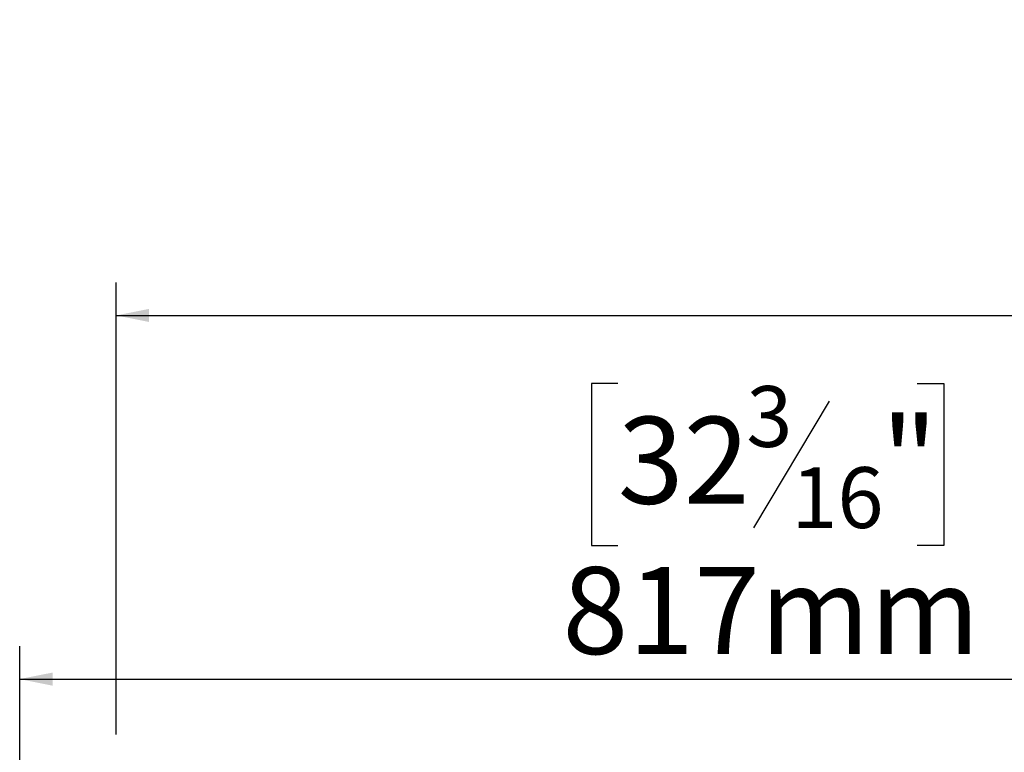
# Model space of a CAD drawing. Units: millimetres. Extents: x 71 to 3887, y 35 to 3094.
# Drawn here: x 551 to 1000, y 1072 to 1406 of the extents above; entities that cross this region are included whole.
import ezdxf

# ---------------------------------------------------------------- set-up
doc = ezdxf.new("R2010")
doc.units = ezdxf.units.MM
doc.header["$LTSCALE"] = 15
doc.layers.add('FORMAT', color=7, linetype='Continuous')
doc.styles.add('SLDTEXTSTYLE1', font='TXT', dxfattribs={"width": 0.75})
doc.dimstyles.new('SLDDIMSTYLE0', dxfattribs={"dimtxt": 39.6875, "dimasz": 15, "dimexe": 0, "dimexo": 0.0625, "dimgap": 9.921875, "dimtad": 1, "dimdec": 0, "dimlfac": 1.2, "dimrnd": 1e-09, "dimzin": 12, "dimdsep": 46, "dimtxsty": 'SLDTEXTSTYLE1', "dimsah": 1, "dimcen": 0.09, "dimadec": 0, "dimazin": 3, "dimtfac": 1, "dimtdec": 0, "dimtofl": 0, "dimtmove": 0, "dimatfit": 3, "dimfxl": 0, "dimfrac": 2, "dimtolj": 1, "dimtzin": 12, "dimarcsym": 0})

# ---------------------------------------------------------------- blocks, each defined once
blk = doc.blocks.new('_D_15')
at = {"layer": 'FORMAT'}
for p, q in [((823.83, 1240.02), (811.76, 1240.02)), ((811.76, 1240.02), (811.76, 1165.94)), ((960.46, 1240.02), (972.53, 1240.02)), ((972.53, 1240.02), (972.53, 1165.94)), ((920.33, 1231.84), (885.69, 1174.12)), ((811.76, 1165.94), (823.83, 1165.94)), ((972.53, 1165.94), (960.46, 1165.94)), ((550.91, 1042.99), (550.91, 1119.97)), ((1231.66, 862.99), (1231.66, 1119.97)), ((550.91, 1104.97), (1231.66, 1104.97))]:
    blk.add_line(p, q, dxfattribs=at)
for points in [[(550.91, 1104.97), (565.91, 1101.97), (565.91, 1107.97)], [(1231.66, 1104.97), (1216.66, 1107.97), (1216.66, 1101.97)]]:
    blk.add_solid(points, dxfattribs=at)
at = {"layer": 'FORMAT', "attachment_point": 1, "style": 'SLDTEXTSTYLE1'}
for s, insert, char_height in [('3', (882.48, 1238.79), 27.78), ('"', (944.07, 1224.76), 39.69), ('32', (823.83, 1224.76), 39.688), ('16', (903.01, 1201.75), 27.781), ('817mm', (798.55, 1156.13), 39.688)]:
    blk.add_mtext(s, dxfattribs=dict(at, insert=insert, char_height=char_height))
blk = doc.blocks.new('_D_16')
at = {"layer": 'FORMAT'}
for p, q in [((1163.35, 1406.1), (1151.27, 1406.1)), ((1151.27, 1406.1), (1151.27, 1332.02)), ((1299.97, 1406.1), (1312.04, 1406.1)), ((1312.04, 1406.1), (1312.04, 1332.02)), ((1259.84, 1397.92), (1225.21, 1340.2)), ((1151.27, 1332.02), (1163.35, 1332.02)), ((1312.04, 1332.02), (1299.97, 1332.02)), ((594.99, 1079.66), (594.99, 1286.05)), ((1868.32, 1079.66), (1868.32, 1286.05)), ((594.99, 1271.05), (1868.32, 1271.05))]:
    blk.add_line(p, q, dxfattribs=at)
for points in [[(594.99, 1271.05), (609.99, 1268.05), (609.99, 1274.05)], [(1868.32, 1271.05), (1853.32, 1274.05), (1853.32, 1268.05)]]:
    blk.add_solid(points, dxfattribs=at)
at = {"layer": 'FORMAT', "attachment_point": 1, "style": 'SLDTEXTSTYLE1'}
for s, insert, char_height in [('3', (1222, 1404.87), 27.78), ('"', (1283.58, 1390.84), 39.69), ('60', (1163.35, 1390.84), 39.688), ('16', (1242.52, 1367.83), 27.781), ('1528mm', (1123.4, 1322.21), 39.688)]:
    blk.add_mtext(s, dxfattribs=dict(at, insert=insert, char_height=char_height))

msp = doc.modelspace()

# ---------------------------------------------------------------- dimensions: what is measured, and where the dimension line sits
at = {"layer": 'FORMAT'}
for base, p1, p2, picture, middle in [((1868.32, 1271.05), (594.99, 1064.66), (1868.32, 1064.66), '_D_16', (1231.66, 1271.05)), ((1231.66, 1104.97), (550.91, 1027.99), (1231.66, 847.99), '_D_15', (892.14, 1104.97))]:
    dim = msp.add_linear_dim(base=base, p1=p1, p2=p2, dimstyle='SLDDIMSTYLE0', dxfattribs=at)
    dim.commit()
    dim.dimension.update_dxf_attribs({"geometry": picture, "text_midpoint": middle, "dimtype": 160})

doc.saveas('drawing.dxf')
